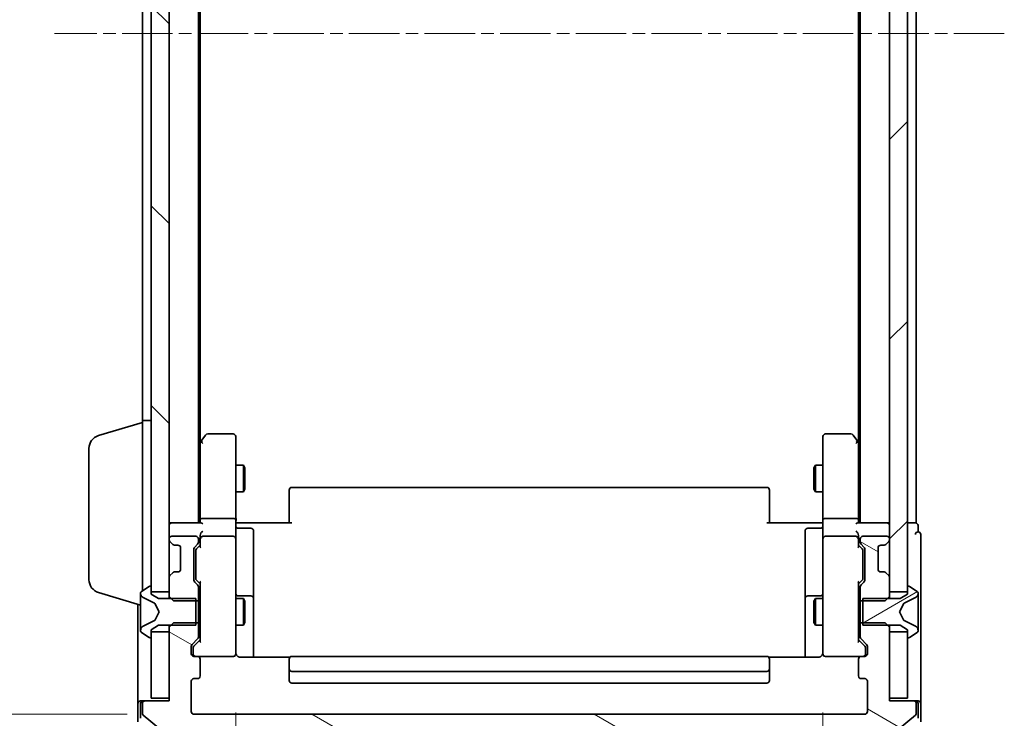
# Model space of a CAD drawing. Units: millimetres. Extents: x 0 to 7284, y 0 to 1405.
# Drawn here: x 316 to 427, y 715 to 793 of the extents above; entities that cross this region are included whole.
import ezdxf

# ---------------------------------------------------------------- set-up
doc = ezdxf.new("R2010")
doc.units = ezdxf.units.MM
doc.linetypes.add('CHAIN', pattern=[0.3543, 0.2362, -0.0295, 0.0591, -0.0295])
for name, color, linetype, lineweight in [('Centerline (ISO)', 131, 'Continuous', 18), ('Dimension (ISO)', 7, 'Continuous', 18), ('Dimension (ISO) @ 1', 7, 'Continuous', 18), ('Hatch (ISO)', 1, 'Continuous', 18), ('Visible (ISO)', 7, 'Continuous', 35)]:
    doc.layers.add(name, color=color, linetype=linetype, lineweight=lineweight)
doc.styles.add('Note Text (TK)', font='MS PGothic.ttf')
doc.dimstyles.new('Default - Method 1b (TK)', dxfattribs={"dimscale": 0.5, "dimtxt": 2.5, "dimasz": 2.5, "dimexe": 1, "dimexo": 1.5, "dimgap": 1, "dimtad": 1, "dimrnd": 1e-08, "dimdsep": 46, "dimtxsty": 'Note Text (TK)', "dimblk": 'OPEN', "dimcen": 0.09, "dimdle": 5, "dimclrd": 100, "dimclre": 100, "dimclrt": 7, "dimadec": 1, "dimazin": 1, "dimtfac": 1, "dimtmove": 0, "dimatfit": 3, "dimldrblk": 'OPEN', "dimfxl": 1, "dimtolj": 1, "dimlwd": -1, "dimlwe": -1, "dimarcsym": 0})
pattern_1 = [(150.0002, (133, -40), (-7.93744, -13.7482), [])]

# ---------------------------------------------------------------- blocks, each defined once
blk = doc.blocks.new('_Open')
at = {"color": 0, "linetype": 'ByBlock', "lineweight": -2}
for p, q in [((-1, 0.1667), (0, 0)), ((-1, -0.1667), (0, 0)), ((0, 0), (-1, 0))]:
    blk.add_line(p, q, dxfattribs=at)
blk = doc.blocks.new('*D32')
at = {"layer": 'Defpoints', "color": 0}
for p in [(335.77, 868.18), (279.41, 715.18), (335.77, 715.18)]:
    blk.add_point(p, dxfattribs=at)
at = {"layer": 'Dimension (ISO)', "color": 100}
for p, q in [((328.27, 868.18), (274.41, 868.18)), ((279.41, 855.68), (279.41, 727.68)), ((328.27, 715.18), (274.41, 715.18))]:
    blk.add_line(p, q, dxfattribs=at)
at = {"layer": 'Dimension (ISO)', "color": 100, "xscale": 12.5, "yscale": 12.5, "zscale": 12.5}
for p, rotation in [((279.41, 868.18), 90), ((279.41, 715.18), 270)]:
    blk.add_blockref('_Open', p, dxfattribs=dict(at, rotation=rotation))
at = {"layer": 'Dimension (ISO)', "color": 7, "insert": (268.16, 779.46), "char_height": 12.5, "attachment_point": 4, "rotation": 90, "style": 'Note Text (TK)'}
blk.add_mtext('\\A1;153', dxfattribs=at)
blk = doc.blocks.new('*D33')
at = {"layer": 'Defpoints', "color": 0}
for p in [(340.47, 722.86), (406.47, 722.86), (406.47, 650.55)]:
    blk.add_point(p, dxfattribs=at)
at = {"layer": 'Dimension (ISO)', "color": 100}
for p, q in [((340.47, 715.36), (340.47, 645.55)), ((406.47, 715.36), (406.47, 645.55)), ((352.97, 650.55), (393.97, 650.55))]:
    blk.add_line(p, q, dxfattribs=at)
at = {"layer": 'Dimension (ISO)', "color": 100, "xscale": 12.5, "yscale": 12.5, "zscale": 12.5, "rotation": 180}
blk.add_blockref('_Open', (340.47, 650.55), dxfattribs=at)
at = {"layer": 'Dimension (ISO)', "color": 100, "xscale": 12.5, "yscale": 12.5, "zscale": 12.5}
blk.add_blockref('_Open', (406.47, 650.55), dxfattribs=at)
at = {"layer": 'Dimension (ISO)', "color": 7, "insert": (365.38, 661.8), "char_height": 12.5, "attachment_point": 4, "style": 'Note Text (TK)'}
blk.add_mtext('\\A1;66', dxfattribs=at)

msp = doc.modelspace()

# ---------------------------------------------------------------- hatches: boundary and pattern name
at = {"layer": 'Hatch (ISO)'}
h = msp.add_hatch(dxfattribs=at)
h.set_pattern_fill('ANSI31', color=256, scale=127, angle=90.0002105, style=0)
h.set_pattern_definition([(135.0002, (133, -40), (-11.22528, -11.22536), [])])
h.paths.add_polyline_path([(330.97276, 728.92737), (332.97276, 728.92737), (332.97276, 854.42737), (330.97276, 854.42737)])
h = msp.add_hatch(dxfattribs=at)
h.set_pattern_fill('ANSI31', color=256, scale=127, style=0)
h.set_pattern_definition([(45, (133, -40), (-11.22532, 11.22532), [])])
h.paths.add_polyline_path([(413.97276, 728.92737), (415.97276, 728.92737), (415.97276, 854.42737), (413.97276, 854.42737)])
h = msp.add_hatch(dxfattribs=at)
h.set_pattern_fill('ANSI31', color=256, scale=127, angle=105.0002455, style=0)
h.set_pattern_definition(pattern_1)
edge = h.paths.add_edge_path()
edge.add_ellipse((413.34849, 730.87737), major_axis=(-0.21213, 0.21213), ratio=1, start_angle=270, end_angle=315)
edge.add_line((413.34849, 731.17737), (412.97276, 731.17737))
edge.add_ellipse((412.97276, 731.47737), major_axis=(-0.3, 0), ratio=1, start_angle=0, end_angle=90, ccw=False)
edge.add_line((412.67276, 731.47737), (412.67276, 733.87737))
edge.add_ellipse((412.97276, 733.87737), major_axis=(0, 0.3), ratio=1, start_angle=0, end_angle=90, ccw=False)
edge.add_line((412.97276, 734.17737), (413.34849, 734.17737))
edge.add_ellipse((413.34849, 734.47737), major_axis=(0.3, 0), ratio=1, start_angle=270, end_angle=315)
edge.add_line((413.56062, 734.26524), (413.88489, 734.5895))
edge.add_ellipse((413.67276, 734.80164), major_axis=(0.21213, 0.21213), ratio=1, start_angle=270, end_angle=315)
edge.add_line((413.97276, 734.80164), (413.97276, 734.87737))
edge.add_ellipse((413.67276, 734.87737), major_axis=(0, 0.3), ratio=1, start_angle=270, end_angle=360)
edge.add_line((413.67276, 735.17737), (410.97276, 735.17737))
edge.add_ellipse((410.97276, 734.87737), major_axis=(-0.3, 0), ratio=1, start_angle=270, end_angle=360)
edge.add_line((410.67276, 734.87737), (410.67276, 734.50164))
edge.add_ellipse((410.97276, 734.50164), major_axis=(0, -0.3), ratio=1, start_angle=270, end_angle=315)
edge.add_line((410.76062, 734.2895), (411.08489, 733.96524))
edge.add_ellipse((410.87276, 733.75311), major_axis=(0.21213, -0.21213), ratio=1, start_angle=45, end_angle=90, ccw=False)
edge.add_line((411.17276, 733.75311), (411.17276, 730.25164))
edge.add_ellipse((410.87276, 730.25164), major_axis=(0, -0.3), ratio=1, start_angle=45, end_angle=90, ccw=False)
edge.add_line((411.08489, 730.0395), (410.76062, 729.71524))
edge.add_ellipse((410.97276, 729.50311), major_axis=(-0.21213, -0.21213), ratio=1, start_angle=270, end_angle=315)
edge.add_line((410.67276, 729.50311), (410.67276, 727.90687))
edge.add_line((410.67276, 727.90687), (413.47276, 727.90687))
edge.add_line((413.47276, 727.90687), (413.97276, 728.40687))
edge.add_line((413.97276, 728.40687), (413.97276, 730.55311))
edge.add_ellipse((413.67276, 730.55311), major_axis=(0, 0.3), ratio=1, start_angle=270, end_angle=315)
edge.add_line((413.88489, 730.76524), (413.56062, 731.0895))
h = msp.add_hatch(dxfattribs=at)
h.set_pattern_fill('ANSI31', color=256, scale=127, angle=-14.9999778, style=0)
h.set_pattern_definition([(30, (133, -40), (-7.9375, 13.74815), [])])
edge = h.paths.add_edge_path()
edge.add_ellipse((416.07276, 729.47737), major_axis=(-0.1, 0), ratio=1, start_angle=270, end_angle=360)
edge.add_line((415.97276, 729.47737), (415.97276, 728.67737))
edge.add_line((415.97276, 728.67737), (415.17276, 728.17737))
edge.add_line((415.17276, 728.17737), (410.97276, 728.17737))
edge.add_line((410.97276, 728.17737), (410.97276, 725.17737))
edge.add_line((410.97276, 725.17737), (415.17276, 725.17737))
edge.add_line((415.17276, 725.17737), (415.97276, 724.67737))
edge.add_line((415.97276, 724.67737), (415.97276, 723.87737))
edge.add_ellipse((416.07276, 723.87737), major_axis=(0, -0.1), ratio=1, start_angle=270, end_angle=360)
edge.add_line((416.07276, 723.77737), (416.11347, 723.77737))
edge.add_ellipse((416.11347, 723.97737), major_axis=(0.2, 0), ratio=1, start_angle=270, end_angle=303.0238676)
edge.add_line((416.22247, 723.80968), (417.08175, 724.36822))
edge.add_ellipse((416.97276, 724.53591), major_axis=(0.109, -0.16769), ratio=1, start_angle=0, end_angle=56.9761324)
edge.add_line((417.17276, 724.53591), (417.17276, 724.61731))
edge.add_ellipse((416.67276, 724.61731), major_axis=(0, 0.5), ratio=1, start_angle=270, end_angle=333.6082968)
edge.add_line((416.89501, 725.0652), (415.59846, 725.70857))
edge.add_ellipse((415.62069, 725.75336), major_axis=(-0.04479, 0.02223), ratio=1, start_angle=54.3917032, end_angle=90, ccw=False)
edge.add_line((415.57654, 725.72989), (415.07276, 726.67737))
edge.add_line((415.07276, 726.67737), (415.57654, 727.62486))
edge.add_ellipse((415.62069, 727.60138), major_axis=(-0.04415, 0.02347), ratio=1, start_angle=324.3917032, end_angle=360, ccw=False)
edge.add_line((415.59846, 727.64617), (416.89501, 728.28955))
edge.add_ellipse((416.67276, 728.73744), major_axis=(0.44789, 0.22225), ratio=1, start_angle=270, end_angle=333.6082968)
edge.add_line((417.17276, 728.73744), (417.17276, 728.81884))
edge.add_ellipse((416.97276, 728.81884), major_axis=(0, 0.2), ratio=1, start_angle=270, end_angle=326.9761324)
edge.add_line((417.08175, 728.98652), (416.22247, 729.54506))
edge.add_ellipse((416.11347, 729.37737), major_axis=(-0.16769, 0.109), ratio=1, start_angle=270, end_angle=303.0238676)
edge.add_line((416.11347, 729.57737), (416.07276, 729.57737))
h = msp.add_hatch(dxfattribs=at)
h.set_pattern_fill('ANSI31', color=256, scale=127, angle=105.0002455, style=0)
h.set_pattern_definition(pattern_1)
edge = h.paths.add_edge_path()
edge.add_ellipse((416.67276, 716.37737), major_axis=(0, 0.3), ratio=1, start_angle=270, end_angle=360)
edge.add_line((416.67276, 716.67737), (413.97276, 716.67737))
edge.add_line((413.97276, 716.67737), (413.97276, 724.94787))
edge.add_line((413.97276, 724.94787), (413.47276, 725.44787))
edge.add_line((413.47276, 725.44787), (410.67276, 725.44787))
edge.add_line((410.67276, 725.44787), (410.67276, 723.85164))
edge.add_ellipse((410.97276, 723.85164), major_axis=(0, -0.3), ratio=1, start_angle=270, end_angle=315)
edge.add_line((410.76062, 723.6395), (411.38489, 723.01524))
edge.add_ellipse((411.17276, 722.80311), major_axis=(0.21213, -0.21213), ratio=1, start_angle=45, end_angle=90, ccw=False)
edge.add_line((411.47276, 722.80311), (411.47276, 721.97737))
edge.add_ellipse((411.17276, 721.97737), major_axis=(0, -0.3), ratio=1, start_angle=0, end_angle=90, ccw=False)
edge.add_line((411.17276, 721.67737), (410.77276, 721.67737))
edge.add_ellipse((410.77276, 721.37737), major_axis=(-0.3, 0), ratio=1, start_angle=270, end_angle=360)
edge.add_line((410.47276, 721.37737), (410.47276, 719.47737))
edge.add_ellipse((410.77276, 719.47737), major_axis=(0, -0.3), ratio=1, start_angle=270, end_angle=360)
edge.add_line((410.77276, 719.17737), (411.17276, 719.17737))
edge.add_ellipse((411.17276, 718.87737), major_axis=(0.3, 0), ratio=1, start_angle=0, end_angle=90, ccw=False)
edge.add_line((411.47276, 718.87737), (411.47276, 715.47737))
edge.add_ellipse((411.17276, 715.47737), major_axis=(0, -0.3), ratio=1, start_angle=0, end_angle=90, ccw=False)
edge.add_line((411.17276, 715.17737), (335.77276, 715.17737))
edge.add_ellipse((335.77276, 715.47737), major_axis=(-0.3, 0), ratio=1, start_angle=0, end_angle=90, ccw=False)
edge.add_line((335.47276, 715.47737), (335.47276, 718.87737))
edge.add_ellipse((335.77276, 718.87737), major_axis=(0, 0.3), ratio=1, start_angle=0, end_angle=90, ccw=False)
edge.add_line((335.77276, 719.17737), (336.17276, 719.17737))
edge.add_ellipse((336.17276, 719.47737), major_axis=(0.3, 0), ratio=1, start_angle=270, end_angle=360)
edge.add_line((336.47276, 719.47737), (336.47276, 721.37737))
edge.add_ellipse((336.17276, 721.37737), major_axis=(0, 0.3), ratio=1, start_angle=270, end_angle=360)
edge.add_line((336.17276, 721.67737), (335.77276, 721.67737))
edge.add_ellipse((335.77276, 721.97737), major_axis=(-0.3, 0), ratio=1, start_angle=0, end_angle=90, ccw=False)
edge.add_line((335.47276, 721.97737), (335.47276, 722.80311))
edge.add_ellipse((335.77276, 722.80311), major_axis=(0, 0.3), ratio=1, start_angle=45, end_angle=90, ccw=False)
edge.add_line((335.56062, 723.01524), (336.18489, 723.6395))
edge.add_ellipse((335.97276, 723.85164), major_axis=(0.21213, 0.21213), ratio=1, start_angle=270, end_angle=315)
edge.add_line((336.27276, 723.85164), (336.27276, 725.44787))
edge.add_line((336.27276, 725.44787), (333.47276, 725.44787))
edge.add_line((333.47276, 725.44787), (332.97276, 724.94787))
edge.add_line((332.97276, 724.94787), (332.97276, 716.67737))
edge.add_line((332.97276, 716.67737), (330.27276, 716.67737))
edge.add_ellipse((330.27276, 716.37737), major_axis=(-0.3, 0), ratio=1, start_angle=270, end_angle=360)
edge.add_line((329.97276, 716.37737), (329.97276, 715.31789))
edge.add_ellipse((330.27276, 715.31789), major_axis=(0, -0.3), ratio=1, start_angle=270, end_angle=320.1944289)
edge.add_line((330.0807, 715.08742), (332.88932, 712.74691))
edge.add_ellipse((333.08137, 712.97737), major_axis=(0.23047, -0.19206), ratio=1, start_angle=270, end_angle=309.8055711)
edge.add_line((333.08137, 712.67737), (413.86414, 712.67737))
edge.add_ellipse((413.86414, 712.97737), major_axis=(0.3, 0), ratio=1, start_angle=270, end_angle=309.8055711)
edge.add_line((414.0562, 712.74691), (416.86481, 715.08742))
edge.add_ellipse((416.67276, 715.31789), major_axis=(0.23047, 0.19206), ratio=1, start_angle=270, end_angle=320.1944289)
edge.add_line((416.97276, 715.31789), (416.97276, 716.37737))

# ---------------------------------------------------------------- linework, layer by layer
at = {"layer": 'Centerline (ISO)', "linetype": 'CHAIN', "ltscale": 23.990969}
msp.add_line((426.86414, 791.67737), (320.08137, 791.67737), dxfattribs=at)
at = {"layer": 'Visible (ISO)'}
for p, q in [((330.97276, 854.42737), (330.97276, 728.92737)), ((332.97276, 728.92737), (332.97276, 854.42737)), ((413.97276, 854.42737), (413.97276, 728.92737)), ((415.97276, 728.92737), (415.97276, 854.42737)), ((336.27276, 736.67737), (336.27276, 846.67737)), ((410.67276, 846.67737), (410.67276, 736.67737)), ((416.97276, 736.67737), (416.97276, 846.67737)), ((336.47276, 745.74404), (336.47276, 837.61071)), ((410.47276, 837.61071), (410.47276, 745.74404)), ((329.97276, 835.17737), (329.97276, 748.17737)), ((325.04173, 746.49807), (329.97276, 747.97737)), ((329.97276, 729.05737), (329.97276, 748.17737)), ((329.97276, 748.17737), (330.97276, 748.17737)), ((337.08276, 746.55737), (336.53276, 745.82404)), ((340.17276, 746.67737), (337.32276, 746.67737)), ((340.47276, 745.61398), (340.47276, 746.37737)), ((406.47276, 746.37737), (406.47276, 745.61398)), ((409.62276, 746.67737), (406.77276, 746.67737)), ((410.41276, 745.82404), (409.86276, 746.55737)), ((323.97276, 730.29342), (323.97276, 745.06133)), ((336.53276, 745.82404), (336.27276, 745.47737)), ((336.47276, 745.64404), (336.47276, 737.05311)), ((336.77276, 745.61398), (336.61715, 745.76958)), ((340.47276, 737.05311), (340.47276, 745.61398)), ((406.47276, 745.61398), (406.47276, 737.05311)), ((410.17276, 745.61398), (410.32836, 745.76958)), ((410.67276, 745.47737), (410.41276, 745.82404)), ((410.47276, 737.05311), (410.47276, 745.64404)), ((340.47276, 743.17737), (341.32276, 743.17737)), ((341.32276, 740.17737), (341.32276, 743.17737)), ((341.47612, 742.87065), (341.32276, 743.17737)), ((341.47612, 742.87065), (341.47612, 740.4841)), ((405.46939, 742.87065), (405.62276, 743.17737)), ((405.46939, 740.4841), (405.46939, 742.87065)), ((405.62276, 743.17737), (405.62276, 740.17737)), ((406.47276, 743.17737), (405.62276, 743.17737)), ((341.47612, 740.4841), (341.32276, 740.17737)), ((400.17276, 740.67737), (346.77276, 740.67737)), ((405.46939, 740.4841), (405.62276, 740.17737)), ((340.47276, 740.17737), (341.32276, 740.17737)), ((346.47276, 740.31879), (346.47276, 740.37737)), ((346.47276, 740.31879), (346.47276, 739.61169)), ((346.47276, 739.47027), (346.47276, 739.61169)), ((346.47276, 739.47027), (346.47276, 737.09159)), ((400.47276, 740.37737), (400.47276, 740.31879)), ((400.47276, 739.61169), (400.47276, 740.31879)), ((400.47276, 739.61169), (400.47276, 739.47027)), ((400.47276, 737.09159), (400.47276, 739.47027)), ((406.47276, 740.17737), (405.62276, 740.17737)), ((340.17276, 737.17737), (336.77276, 737.17737)), ((410.17276, 737.17737), (406.77276, 737.17737)), ((333.27276, 736.67737), (332.97276, 736.67737)), ((336.56062, 736.67737), (333.27276, 736.67737)), ((336.47276, 737.05311), (336.47276, 736.67737)), ((340.47276, 737.05311), (340.47276, 734.87737)), ((340.48049, 736.67737), (340.69779, 736.67737)), ((340.97276, 736.67737), (340.69779, 736.67737)), ((340.77276, 736.07606), (342.17276, 736.07606)), ((340.97276, 736.67737), (346.77276, 736.67737)), ((346.47276, 736.67737), (346.47276, 737.09159)), ((400.17276, 736.67737), (405.97276, 736.67737)), ((400.47276, 737.09159), (400.47276, 736.67737)), ((406.17276, 736.07606), (404.77276, 736.07606)), ((406.24772, 736.67737), (405.97276, 736.67737)), ((406.24772, 736.67737), (406.46502, 736.67737)), ((406.47276, 734.87737), (406.47276, 737.05311)), ((413.67276, 736.67737), (410.38489, 736.67737)), ((410.47276, 736.67737), (410.47276, 737.05311)), ((413.97276, 736.67737), (413.67276, 736.67737)), ((416.67276, 736.67737), (415.97276, 736.67737)), ((416.97276, 736.67737), (416.67276, 736.67737)), ((417.17276, 735.67737), (417.17276, 736.37737)), ((335.97276, 735.17737), (333.27276, 735.17737)), ((336.47276, 735.25311), (336.47276, 734.87737)), ((340.17276, 735.17737), (336.77276, 735.17737)), ((342.47276, 731.84642), (342.47276, 735.77606)), ((404.47276, 735.77606), (404.47276, 731.84642)), ((410.17276, 735.17737), (406.77276, 735.17737)), ((410.47276, 734.87737), (410.47276, 735.25311)), ((413.67276, 735.17737), (410.97276, 735.17737)), ((417.47276, 731.67737), (417.47276, 735.37737)), ((332.97276, 734.87737), (332.97276, 734.80164)), ((333.06062, 734.5895), (333.38489, 734.26524)), ((333.38489, 734.26524), (333.40533, 734.2448)), ((333.59702, 734.17737), (333.97276, 734.17737)), ((334.27276, 733.87737), (334.27276, 731.47737)), ((335.86062, 733.96524), (336.18489, 734.2895)), ((336.06064, 733.76526), (336.47276, 734.17737)), ((336.27276, 734.50164), (336.27276, 734.87737)), ((336.47276, 734.87737), (336.47276, 734.00128)), ((340.47276, 734.05915), (340.47276, 734.87737)), ((340.47276, 722.86278), (340.47276, 734.05915)), ((406.47276, 734.87737), (406.47276, 734.05915)), ((406.47276, 734.05915), (406.47276, 722.86278)), ((410.47276, 734.00128), (410.47276, 734.87737)), ((410.47276, 734.17737), (410.88487, 733.76526)), ((410.67276, 734.87737), (410.67276, 734.50164)), ((410.76062, 734.2895), (411.08489, 733.96524)), ((412.67276, 731.47737), (412.67276, 733.87737)), ((412.97276, 734.17737), (413.34849, 734.17737)), ((413.54018, 734.2448), (413.56062, 734.26524)), ((413.56062, 734.26524), (413.88489, 734.5895)), ((413.97276, 734.80164), (413.97276, 734.87737)), ((335.77276, 730.25164), (335.77276, 733.75311)), ((335.97276, 733.55308), (335.97276, 733.40966)), ((335.97276, 733.40966), (335.97276, 730.59508)), ((410.97276, 733.40966), (410.97276, 733.55308)), ((410.97276, 730.59508), (410.97276, 733.40966)), ((411.17276, 733.75311), (411.17276, 730.25164)), ((342.47276, 728.1719), (342.47276, 731.84642)), ((404.47276, 731.84642), (404.47276, 728.1719)), ((417.47276, 716.37737), (417.47276, 731.67737)), ((332.97276, 730.55311), (332.97276, 728.40687)), ((333.38489, 731.0895), (333.06062, 730.76524)), ((333.40533, 731.10995), (333.38489, 731.0895)), ((333.97276, 731.17737), (333.59702, 731.17737)), ((335.97276, 730.59508), (335.97276, 730.45167)), ((410.97276, 730.45167), (410.97276, 730.59508)), ((413.34849, 731.17737), (412.97276, 731.17737)), ((413.56062, 731.0895), (413.54018, 731.10995)), ((413.88489, 730.76524), (413.56062, 731.0895)), ((413.97276, 728.40687), (413.97276, 730.55311)), ((330.72305, 729.54506), (329.86376, 728.98652)), ((330.87276, 729.57737), (330.83204, 729.57737)), ((330.97276, 728.67737), (330.97276, 729.47737)), ((336.18489, 729.71524), (335.86062, 730.0395)), ((336.06064, 730.23949), (336.47276, 729.82737)), ((336.27276, 727.90687), (336.27276, 729.50311)), ((336.47276, 730.00347), (336.47276, 723.35128)), ((410.88487, 730.23949), (410.47276, 729.82737)), ((410.47276, 723.35128), (410.47276, 730.00347)), ((410.67276, 729.50311), (410.67276, 727.90687)), ((411.08489, 730.0395), (410.76062, 729.71524)), ((415.97276, 729.47737), (415.97276, 728.67737)), ((416.11347, 729.57737), (416.07276, 729.57737)), ((417.08175, 728.98652), (416.22247, 729.54506)), ((325.04173, 728.85668), (329.77276, 727.43737)), ((329.77276, 728.81884), (329.77276, 728.73744)), ((329.77276, 728.73744), (329.77276, 728.7001)), ((329.77276, 728.7001), (329.77276, 727.92057)), ((330.0505, 728.28955), (331.34705, 727.64617)), ((330.97276, 728.92737), (332.97276, 728.92737)), ((331.77276, 728.17737), (330.97276, 728.67737)), ((332.97276, 728.40687), (333.47276, 727.90687)), ((332.97276, 728.40687), (332.97276, 728.17737)), ((342.17276, 728.4719), (340.77276, 728.4719)), ((406.17276, 728.4719), (404.77276, 728.4719)), ((413.47276, 727.90687), (413.97276, 728.40687)), ((413.97276, 728.92737), (415.97276, 728.92737)), ((413.97276, 728.17737), (413.97276, 728.40687)), ((415.97276, 728.67737), (415.17276, 728.17737)), ((415.59846, 727.64617), (416.89501, 728.28955)), ((417.17276, 728.73744), (417.17276, 728.81884)), ((417.17276, 728.7001), (417.17276, 728.73744)), ((417.17276, 727.92057), (417.17276, 728.7001)), ((329.47276, 727.52737), (329.47276, 716.37737)), ((329.77276, 727.08143), (329.77276, 727.92057)), ((331.36897, 727.62486), (331.87276, 726.67737)), ((335.97276, 728.17737), (331.77276, 728.17737)), ((333.47276, 727.90687), (336.27276, 727.90687)), ((335.97276, 725.17737), (335.97276, 728.17737)), ((336.27276, 728.17737), (336.47276, 728.17737)), ((336.27276, 727.90687), (336.27276, 725.44787)), ((340.47276, 728.17737), (341.32276, 728.17737)), ((341.32276, 725.17737), (341.32276, 728.17737)), ((341.47612, 727.87065), (341.32276, 728.17737)), ((341.47612, 727.87065), (341.47612, 725.4841)), ((342.47276, 728.00033), (342.47276, 728.1719)), ((342.47276, 721.58755), (342.47276, 728.00033)), ((404.47276, 728.1719), (404.47276, 728.00033)), ((404.47276, 728.00033), (404.47276, 721.58755)), ((405.46939, 727.87065), (405.62276, 728.17737)), ((405.46939, 725.4841), (405.46939, 727.87065)), ((405.62276, 728.17737), (405.62276, 725.17737)), ((406.47276, 728.17737), (405.62276, 728.17737)), ((410.67276, 728.17737), (410.47276, 728.17737)), ((410.67276, 727.90687), (413.47276, 727.90687)), ((410.67276, 725.44787), (410.67276, 727.90687)), ((415.17276, 728.17737), (410.97276, 728.17737)), ((410.97276, 728.17737), (410.97276, 725.17737)), ((415.07276, 726.67737), (415.57654, 727.62486)), ((417.17276, 727.92057), (417.17276, 727.08143)), ((329.77276, 727.08143), (329.77276, 727.06782)), ((329.77276, 727.06782), (329.77276, 726.28693)), ((329.77276, 726.28693), (329.77276, 726.27332)), ((329.77276, 725.43417), (329.77276, 726.27332)), ((331.87276, 726.67737), (331.36897, 725.72989)), ((415.57654, 725.72989), (415.07276, 726.67737)), ((417.17276, 727.06782), (417.17276, 727.08143)), ((417.17276, 726.28693), (417.17276, 727.06782)), ((417.17276, 726.27332), (417.17276, 726.28693)), ((417.17276, 726.27332), (417.17276, 725.43417)), ((329.77276, 725.43417), (329.77276, 724.65465)), ((331.34705, 725.70857), (330.0505, 725.0652)), ((330.97276, 724.67737), (331.77276, 725.17737)), ((331.77276, 725.17737), (335.97276, 725.17737)), ((333.47276, 725.44787), (332.97276, 724.94787)), ((332.97276, 725.17737), (332.97276, 724.94787)), ((336.27276, 725.44787), (333.47276, 725.44787)), ((336.27276, 723.85164), (336.27276, 725.44787)), ((336.27276, 725.17737), (336.47276, 725.17737)), ((340.47276, 725.17737), (341.32276, 725.17737)), ((341.47612, 725.4841), (341.32276, 725.17737)), ((405.46939, 725.4841), (405.62276, 725.17737)), ((406.47276, 725.17737), (405.62276, 725.17737)), ((410.67276, 725.17737), (410.47276, 725.17737)), ((413.47276, 725.44787), (410.67276, 725.44787)), ((410.67276, 725.44787), (410.67276, 723.85164)), ((410.97276, 725.17737), (415.17276, 725.17737)), ((413.97276, 724.94787), (413.47276, 725.44787)), ((413.97276, 724.94787), (413.97276, 725.17737)), ((415.17276, 725.17737), (415.97276, 724.67737)), ((416.89501, 725.0652), (415.59846, 725.70857)), ((417.17276, 724.65465), (417.17276, 725.43417)), ((329.77276, 724.65465), (329.77276, 724.61731)), ((329.77276, 724.61731), (329.77276, 724.53591)), ((329.86376, 724.36822), (330.72305, 723.80968)), ((330.97276, 723.87737), (330.97276, 724.67737)), ((332.97276, 724.42737), (330.97276, 724.42737)), ((330.97276, 724.42737), (330.97276, 716.97737)), ((332.97276, 724.94787), (332.97276, 716.67737)), ((332.97276, 716.97737), (332.97276, 724.42737)), ((413.97276, 716.67737), (413.97276, 724.94787)), ((415.97276, 724.42737), (413.97276, 724.42737)), ((413.97276, 724.42737), (413.97276, 716.97737)), ((415.97276, 724.67737), (415.97276, 723.87737)), ((415.97276, 716.97737), (415.97276, 724.42737)), ((416.22247, 723.80968), (417.08175, 724.36822)), ((417.17276, 724.61731), (417.17276, 724.65465)), ((417.17276, 724.53591), (417.17276, 724.61731)), ((330.83204, 723.77737), (330.87276, 723.77737)), ((335.47276, 721.97737), (335.47276, 722.80311)), ((335.56062, 723.01524), (336.18489, 723.6395)), ((336.47276, 723.52737), (335.76064, 722.81526)), ((340.47276, 721.97737), (340.47276, 722.86278)), ((406.47276, 722.86278), (406.47276, 721.97737)), ((410.47276, 723.52737), (411.18487, 722.81526)), ((410.76062, 723.6395), (411.38489, 723.01524)), ((411.47276, 722.80311), (411.47276, 721.97737)), ((416.07276, 723.77737), (416.11347, 723.77737)), ((335.67276, 722.60308), (335.67276, 722.46657)), ((335.67276, 722.46657), (335.67276, 721.97737)), ((336.17276, 721.67737), (335.77276, 721.67737)), ((336.17276, 721.67737), (340.17276, 721.67737)), ((340.17276, 721.67737), (340.19608, 721.67737)), ((400.17276, 721.67737), (346.77276, 721.67737)), ((406.74943, 721.67737), (406.77276, 721.67737)), ((406.77276, 721.67737), (410.77276, 721.67737)), ((411.17276, 721.67737), (410.77276, 721.67737)), ((411.27276, 722.46657), (411.27276, 722.60308)), ((411.27276, 721.97737), (411.27276, 722.46657)), ((336.47276, 719.47737), (336.47276, 721.37737)), ((346.55869, 721.58755), (340.97276, 721.58755)), ((346.47276, 721.31879), (346.47276, 721.37737)), ((346.47276, 721.31879), (346.47276, 720.61169)), ((346.47276, 720.47027), (346.47276, 720.61169)), ((405.97276, 721.58755), (400.38682, 721.58755)), ((400.47276, 721.37737), (400.47276, 721.31879)), ((400.47276, 720.61169), (400.47276, 721.31879)), ((400.47276, 720.61169), (400.47276, 720.47027)), ((410.47276, 721.37737), (410.47276, 719.47737)), ((346.47276, 720.47027), (346.47276, 720.27737)), ((346.47276, 720.27737), (346.47276, 718.97737)), ((346.77276, 719.97737), (400.17276, 719.97737)), ((400.47276, 720.27737), (400.47276, 720.47027)), ((400.47276, 718.97737), (400.47276, 720.27737)), ((335.47276, 715.47737), (335.47276, 718.87737)), ((335.77276, 719.17737), (336.17276, 719.17737)), ((346.77276, 718.67737), (400.17276, 718.67737)), ((410.77276, 719.17737), (411.17276, 719.17737)), ((411.47276, 718.87737), (411.47276, 715.47737)), ((329.47276, 716.37737), (329.47276, 714.31789)), ((329.77276, 716.67737), (330.07276, 716.67737)), ((329.77276, 716.37737), (329.77276, 714.71874)), ((329.97276, 716.37737), (329.97276, 715.31789)), ((330.27276, 716.67737), (330.07276, 716.67737)), ((332.97276, 716.67737), (330.27276, 716.67737)), ((330.97276, 716.97737), (332.97276, 716.97737)), ((413.97276, 716.97737), (415.97276, 716.97737)), ((416.67276, 716.67737), (413.97276, 716.67737)), ((416.87276, 716.67737), (416.67276, 716.67737)), ((416.87276, 716.67737), (417.17276, 716.67737)), ((416.97276, 715.31789), (416.97276, 716.37737)), ((417.17276, 714.71874), (417.17276, 716.37737)), ((417.47276, 714.31789), (417.47276, 716.37737)), ((330.0807, 715.08742), (332.88932, 712.74691)), ((411.17276, 715.17737), (335.77276, 715.17737)), ((414.0562, 712.74691), (416.86481, 715.08742))]:
    msp.add_line(p, q, dxfattribs=at)
for centre, radius, start, end in [((325.47276, 745.06133), 1.5, 106.6992442, 180), ((337.32276, 746.37737), 0.3, 90, 143.1301024), ((340.17276, 746.37737), 0.3, 0, 90), ((406.77276, 746.37737), 0.3, 90, 180), ((409.62276, 746.37737), 0.3, 36.8698976, 90), ((336.77276, 745.64404), 0.3, 156.5620044, 180), ((336.77276, 745.64404), 0.3, 143.1301024, 156.5620213), ((410.17276, 745.64404), 0.3, 23.4379842, 36.8698976), ((410.17276, 745.64404), 0.3, 0, 23.4379842), ((346.77276, 740.37737), 0.3, 90, 180), ((400.17276, 740.37737), 0.3, 0, 90), ((333.27276, 736.37737), 0.3, 90, 180), ((340.77276, 736.37606), 0.3, 180, 270), ((342.17276, 735.77606), 0.3, 0, 90), ((404.77276, 735.77606), 0.3, 90, 180), ((406.17276, 736.37606), 0.3, 270, 0), ((413.67276, 736.37737), 0.3, 0, 90), ((416.87276, 736.37737), 0.3, 0, 90), ((333.27276, 734.87737), 0.3, 90, 180), ((335.97276, 734.87737), 0.3, 0, 90), ((336.77276, 734.87737), 0.3, 156.5620158, 180), ((336.77276, 734.87737), 0.3, 90, 121.2444547), ((340.17276, 734.87737), 0.3, 0, 90), ((406.77276, 734.87737), 0.3, 90, 180), ((410.17276, 734.87737), 0.3, 58.7555453, 90), ((410.17276, 734.87737), 0.3, 0, 23.4379956), ((410.97276, 734.87737), 0.3, 90, 180), ((413.67276, 734.87737), 0.3, 0, 90), ((417.17276, 735.37737), 0.3, 90, 180), ((417.17276, 735.37737), 0.3, 0, 90), ((333.27276, 734.80164), 0.3, 180, 225), ((333.59702, 734.47737), 0.3, 225, 270), ((333.97276, 733.87737), 0.3, 0, 90), ((336.07276, 733.75311), 0.3, 135, 180), ((335.97276, 734.50164), 0.3, 315, 0), ((410.97276, 734.50164), 0.3, 180, 225), ((410.87276, 733.75311), 0.3, 0, 45), ((412.97276, 733.87737), 0.3, 90, 180), ((413.34849, 734.47737), 0.3, 270, 315), ((413.67276, 734.80164), 0.3, 315, 0), ((333.27276, 730.55311), 0.3, 135, 180), ((333.59702, 730.87737), 0.3, 90, 135), ((333.97276, 731.47737), 0.3, 270, 0), ((412.97276, 731.47737), 0.3, 180, 270), ((413.34849, 730.87737), 0.3, 45, 90), ((413.67276, 730.55311), 0.3, 0, 45), ((325.47276, 730.29342), 1.5, 180, 253.3007558), ((330.83204, 729.37737), 0.2, 90, 123.0238676), ((330.87276, 729.47737), 0.1, 0, 90), ((336.07276, 730.25164), 0.3, 180, 225), ((335.97276, 729.50311), 0.3, 0, 45), ((410.97276, 729.50311), 0.3, 135, 180), ((410.87276, 730.25164), 0.3, 315, 0), ((416.07276, 729.47737), 0.1, 90, 180), ((416.11347, 729.37737), 0.2, 56.9761324, 90), ((329.97276, 728.81884), 0.2, 123.0238676, 180), ((330.27276, 728.73744), 0.5, 180, 243.6082968), ((340.77276, 728.7719), 0.3, 180, 270), ((342.17276, 728.1719), 0.3, 0, 90), ((404.77276, 728.1719), 0.3, 90, 180), ((406.17276, 728.7719), 0.3, 270, 0), ((416.67276, 728.73744), 0.5, 296.3917032, 0), ((416.97276, 728.81884), 0.2, 0, 56.9761324), ((331.32482, 727.60138), 0.05, 28, 63.6082968), ((415.62069, 727.60138), 0.05, 116.3917032, 152), ((330.27276, 724.61731), 0.5, 116.3917032, 180), ((331.32482, 725.75336), 0.05, 296.3917032, 332), ((415.62069, 725.75336), 0.05, 208, 243.6082968), ((416.67276, 724.61731), 0.5, 0, 63.6082968), ((329.97276, 724.53591), 0.2, 180, 236.9761324), ((330.87276, 723.87737), 0.1, 270, 0), ((416.07276, 723.87737), 0.1, 180, 270), ((416.97276, 724.53591), 0.2, 303.0238676, 0), ((330.83204, 723.97737), 0.2, 236.9761324, 270), ((335.77276, 722.80311), 0.3, 135, 180), ((335.97276, 723.85164), 0.3, 315, 0), ((410.97276, 723.85164), 0.3, 180, 225), ((411.17276, 722.80311), 0.3, 0, 45), ((416.11347, 723.97737), 0.2, 270, 303.0238676), ((335.77276, 721.97737), 0.3, 180, 270), ((335.97276, 721.97737), 0.3, 180, 270), ((336.17276, 721.37737), 0.3, 0, 90), ((340.17276, 721.97737), 0.3, 270, 0), ((340.19816, 721.97737), 0.3, 270, 14.4775122), ((340.97276, 722.17737), 0.5, 180, 194.4775122), ((346.77276, 721.37737), 0.3, 90, 180), ((400.17276, 721.37737), 0.3, 0, 90), ((406.74735, 721.97737), 0.3, 165.5224878, 270), ((405.97276, 722.17737), 0.5, 345.5224878, 0), ((406.77276, 721.97737), 0.3, 180, 270), ((410.77276, 721.37737), 0.3, 90, 180), ((410.97276, 721.97737), 0.3, 270, 0), ((411.17276, 721.97737), 0.3, 270, 0), ((336.17276, 719.47737), 0.3, 270, 0), ((346.77276, 720.27737), 0.3, 180, 270), ((400.17276, 720.27737), 0.3, 270, 0), ((410.77276, 719.47737), 0.3, 180, 270), ((335.77276, 718.87737), 0.3, 90, 180), ((346.77276, 718.97737), 0.3, 180, 270), ((400.17276, 718.97737), 0.3, 270, 0), ((411.17276, 718.87737), 0.3, 0, 90), ((329.77276, 716.37737), 0.3, 90, 180), ((330.07276, 716.37737), 0.3, 90, 180), ((330.27276, 716.37737), 0.3, 90, 180), ((416.67276, 716.37737), 0.3, 0, 90), ((416.87276, 716.37737), 0.3, 0, 90), ((417.17276, 716.37737), 0.3, 0, 90), ((330.27276, 715.31789), 0.3, 180, 230.1944289), ((335.77276, 715.47737), 0.3, 180, 270), ((411.17276, 715.47737), 0.3, 270, 0), ((416.67276, 715.31789), 0.3, 309.8055711, 0)]:
    msp.add_arc(centre, radius, start, end, dxfattribs=at)
for centre, major_axis, ratio, start_param, end_param in [((336.75021, 745.61398), (-0.48229, -0.24115), 0.37002441, 4.529445413, 4.804172247), ((410.1953, 745.61398), (0.48229, -0.24115), 0.37002441, 1.47901306, 1.753739894), ((336.77276, 737.05311), (-0.3, 0), 0.414213562, 4.71238898, 6.283185307), ((340.17276, 737.05311), (-0.3, 0), 0.414213562, 3.141592654, 4.71238898), ((406.77276, 737.05311), (-0.3, 0), 0.414213562, 4.71238898, 6.283185307), ((410.17276, 737.05311), (-0.3, 0), 0.414213562, 3.141592654, 4.71238898), ((336.77276, 736.37737), (-0.27716, 0.27716), 0.414213562, 5.105088062, 5.890486225), ((410.17276, 736.37737), (-0.27716, -0.27716), 0.414213562, 3.534291735, 4.319689899), ((336.77276, 735.25311), (0, 0.42426), 0.707106781, 0.785398163, 1.570796327), ((336.77276, 734.84515), (-0.20444, 0.64874), 0.33843751, 1.230115039, 1.464546153), ((336.77276, 735.55311), (0.27716, 0.27716), 0.414213562, 1.178097245, 1.963495408), ((336.75021, 734.87737), (-0.48303, 0.25155), 0.33843751, 4.886842848, 5.161569682), ((410.17276, 735.55311), (-0.27716, 0.27716), 0.414213562, 4.319689899, 5.105088062), ((410.1953, 734.87737), (0.48303, 0.25155), 0.33843751, 1.121615625, 1.396342459), ((410.17276, 735.25311), (0, 0.42426), 0.707106781, 4.71238898, 5.497787144), ((410.17276, 734.84515), (0.20444, 0.64874), 0.33843751, 4.818639154, 5.053070364), ((336.77276, 733.89814), (0.29583, -0.12456), 0.400410446, 3.308617269, 3.952118378), ((410.17276, 733.89814), (-0.29583, -0.12456), 0.400410446, 2.331066929, 2.974568038), ((336.27276, 733.55308), (0, 0.30004), 0.999850756, 0.785323536, 1.570796327), ((410.67276, 733.55308), (0, 0.30004), 0.999850756, 4.71238898, 5.497861771), ((336.27276, 730.45167), (0, -0.30004), 0.999850756, 4.71238898, 5.497861771), ((336.77276, 730.1066), (0.29583, 0.12456), 0.400410446, 2.331066929, 2.974568038), ((410.17276, 730.1066), (-0.29583, 0.12456), 0.400410446, 3.308617269, 3.952118378), ((410.67276, 730.45167), (0, -0.30004), 0.999850756, 0.785323536, 1.570796327), ((335.97276, 722.60308), (0, 0.30004), 0.999850756, 0.785323536, 1.570796327), ((336.77276, 723.24814), (0.29583, -0.12456), 0.400410446, 3.308617269, 3.952118378), ((410.17276, 723.24814), (-0.29583, -0.12456), 0.400410446, 2.331066929, 2.974568038), ((410.97276, 722.60308), (0, 0.30004), 0.999850756, 4.71238898, 5.497861771)]:
    msp.add_ellipse(centre, major_axis=major_axis, ratio=ratio, start_param=start_param, end_param=end_param, dxfattribs=at)
for points, knots in [([(336.49751, 745.76337), (336.50022, 745.76445), (336.50311, 745.76544), (336.51988, 745.77041), (336.54136, 745.7732), (336.57832, 745.7733), (336.59792, 745.77207), (336.61715, 745.76958)], [0.25088676602, 0.25088676602, 0.25088676602, 0.25088676602, 0.25287796936, 0.25287796936, 0.26195841823, 0.26195841823, 0.26838803202, 0.26838803202, 0.26838803202, 0.26838803202]), ([(410.448, 745.76337), (410.4456, 745.76432), (410.44303, 745.76523), (410.42581, 745.77048), (410.40644, 745.773), (410.36923, 745.77342), (410.34845, 745.77218), (410.32836, 745.76958)], [0.38103121919, 0.38103121919, 0.38103121919, 0.38103121919, 0.38274190298, 0.38274190298, 0.39176165425, 0.39176165425, 0.39855363814, 0.39855363814, 0.39855363814, 0.39855363814]), ([(340.47276, 737.83992), (340.47276, 737.77054), (340.47526, 737.6987), (340.48221, 737.55033), (340.48662, 737.47376), (340.49396, 737.31677), (340.49682, 737.23635), (340.49874, 737.07444), (340.49778, 736.99303), (340.49274, 736.83276), (340.48874, 736.75393), (340.48474, 736.67737)], [0, 0, 0, 0, 0.0229543492, 0.0229543492, 0.0459086984, 0.0459086984, 0.0688630477, 0.0688630477, 0.0918173969, 0.0918173969, 0.1147717461, 0.1147717461, 0.1147717461, 0.1147717461]), ([(406.47276, 737.83992), (406.47276, 737.77054), (406.47025, 737.6987), (406.4633, 737.55033), (406.45889, 737.47376), (406.45155, 737.31677), (406.44869, 737.23635), (406.44677, 737.07444), (406.44774, 736.99303), (406.45277, 736.83276), (406.45677, 736.75393), (406.46077, 736.67737)], [0, 0, 0, 0, 0.0229543492, 0.0229543492, 0.0459086984, 0.0459086984, 0.0688630477, 0.0688630477, 0.0918173969, 0.0918173969, 0.1147717461, 0.1147717461, 0.1147717461, 0.1147717461]), ([(336.49751, 734.9967), (336.49991, 735.00224), (336.50249, 735.00772), (336.5197, 735.04164), (336.53907, 735.06788), (336.57628, 735.10521), (336.59706, 735.12168), (336.61715, 735.13386)], [0.38103121919, 0.38103121919, 0.38103121919, 0.38103121919, 0.38274190298, 0.38274190298, 0.39176165425, 0.39176165425, 0.39855363814, 0.39855363814, 0.39855363814, 0.39855363814]), ([(410.448, 734.9967), (410.44529, 735.00296), (410.4424, 735.00904), (410.42564, 735.04154), (410.40415, 735.07069), (410.36719, 735.10684), (410.34759, 735.1222), (410.32836, 735.13386)], [0.25088676602, 0.25088676602, 0.25088676602, 0.25088676602, 0.25287796936, 0.25287796936, 0.26195841823, 0.26195841823, 0.26838803202, 0.26838803202, 0.26838803202, 0.26838803202]), ([(340.69779, 721.67737), (340.67029, 721.69698), (340.64486, 721.71944), (340.57842, 721.78905), (340.53629, 721.85503), (340.50683, 721.92869), (340.50193, 721.94251), (340.4975, 721.95681)], [-0.12372128714, -0.12372128714, -0.12372128714, -0.12372128714, -0.11442593183, -0.11442593183, -0.09485430726, -0.09485430726, -0.09062677251, -0.09062677251, -0.09062677251, -0.09062677251]), ([(340.69779, 721.67737), (340.72635, 721.65702), (340.75717, 721.63978), (340.84182, 721.60274), (340.91251, 721.58755), (340.97276, 721.58755)], [0.12372128714, 0.12372128714, 0.12372128714, 0.12372128714, 0.13336972638, 0.13336972638, 0.1514440253, 0.1514440253, 0.1514440253, 0.1514440253]), ([(405.97276, 721.58755), (406.033, 721.58755), (406.10369, 721.60274), (406.18835, 721.63978), (406.21916, 721.65702), (406.24772, 721.67737)], [0.1514440253, 0.1514440253, 0.1514440253, 0.1514440253, 0.16951832421, 0.16951832421, 0.17916676345, 0.17916676345, 0.17916676345, 0.17916676345]), ([(406.44801, 721.95681), (406.44358, 721.94251), (406.43868, 721.92869), (406.40922, 721.85503), (406.36709, 721.78905), (406.30065, 721.71944), (406.27523, 721.69698), (406.24772, 721.67737)], [0.09062677251, 0.09062677251, 0.09062677251, 0.09062677251, 0.09485430726, 0.09485430726, 0.11442593183, 0.11442593183, 0.12372128714, 0.12372128714, 0.12372128714, 0.12372128714])]:
    msp.add_open_spline(points, degree=3, knots=knots, dxfattribs=at)

# ---------------------------------------------------------------- dimensions: what is measured, and where the dimension line sits
at = {"layer": 'Dimension (ISO) @ 1', "color": 100}
for base, p1, p2, angle, picture, middle in [((279.41224, 715.17737), (335.77276, 868.17737), (335.77276, 715.17737), 90, '*D32', (279.41224, 791.67737)), ((406.47276, 650.54648), (340.47276, 722.86278), (406.47276, 722.86278), 180, '*D33', (373.47276, 650.54648))]:
    dim = msp.add_linear_dim(base=base, p1=p1, p2=p2, angle=angle, dimstyle='Default - Method 1b (TK)', override={"dimscale": 1, "dimtxt": 12.5, "dimasz": 12.5, "dimexe": 5, "dimexo": 7.5, "dimgap": 5, "dimdec": 2, "dimcen": 0.45, "dimtol": 0, "dimlim": 0, "dimtp": 0, "dimtm": 0, "dimtdec": 2, "dimtix": 0, "dimtofl": 0, "dimtmove": 0, "dimatfit": 1}, dxfattribs=at)
    dim.commit()
    dim.dimension.update_dxf_attribs({"geometry": picture, "text_midpoint": middle, "dimtype": 128})

doc.saveas('drawing.dxf')
